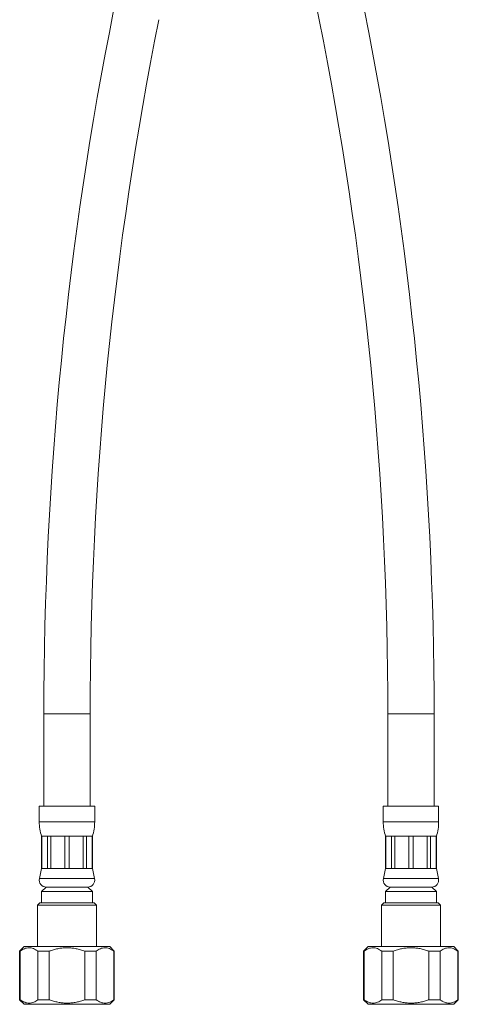
# Model space of a CAD drawing. Units: millimetres. Extents: x -338 to 651, y -512 to 701.
# Drawn here: x 556 to 651, y -158 to 55 of the extents above; entities that cross this region are included whole.
import ezdxf

# ---------------------------------------------------------------- set-up
doc = ezdxf.new("R2010")
doc.units = ezdxf.units.MM

msp = doc.modelspace()

# ---------------------------------------------------------------- linework, layer by layer
at = {"color": 7, "linetype": 'Continuous', "lineweight": 0}
for p, q in [((561.53, -94.84), (561.53, -114.84)), ((571.53, -114.84), (571.53, -94.84)), ((636.03, -94.84), (636.03, -114.84)), ((646.03, -114.84), (646.03, -94.84)), ((560.53, -114.84), (560.53, -118.21)), ((566.53, -114.84), (560.53, -114.84)), ((572.53, -114.84), (566.53, -114.84)), ((572.53, -118.21), (572.53, -114.84)), ((635.03, -114.84), (635.03, -118.21)), ((647.03, -114.84), (635.03, -114.84)), ((647.03, -118.21), (647.03, -114.84)), ((561.03, -121.34), (561.03, -128.34)), ((561.06, -121.34), (561.03, -121.34)), ((562.31, -121.34), (561.06, -121.34)), ((561.06, -121.34), (561.06, -128.34)), ((563.01, -121.34), (562.31, -121.34)), ((562.31, -128.34), (562.31, -121.34)), ((566.04, -121.34), (563.01, -121.34)), ((563.01, -121.34), (563.01, -128.34)), ((567.03, -121.34), (566.04, -121.34)), ((566.04, -128.34), (566.04, -121.34)), ((570.06, -121.34), (567.03, -121.34)), ((567.03, -121.34), (567.03, -128.34)), ((570.76, -121.34), (570.06, -121.34)), ((570.06, -128.34), (570.06, -121.34)), ((572.01, -121.34), (570.76, -121.34)), ((570.76, -121.34), (570.76, -128.34)), ((572.03, -121.34), (572.01, -121.34)), ((572.01, -128.34), (572.01, -121.34)), ((572.03, -128.34), (572.03, -121.34)), ((635.53, -121.34), (635.53, -128.34)), ((635.56, -121.34), (635.53, -121.34)), ((636.81, -121.34), (635.56, -121.34)), ((635.56, -121.34), (635.56, -128.34)), ((637.51, -121.34), (636.81, -121.34)), ((636.81, -128.34), (636.81, -121.34)), ((640.54, -121.34), (637.51, -121.34)), ((637.51, -121.34), (637.51, -128.34)), ((641.53, -121.34), (640.54, -121.34)), ((640.54, -128.34), (640.54, -121.34)), ((644.56, -121.34), (641.53, -121.34)), ((641.53, -121.34), (641.53, -128.34)), ((645.26, -121.34), (644.56, -121.34)), ((644.56, -128.34), (644.56, -121.34)), ((646.51, -121.34), (645.26, -121.34)), ((645.26, -121.34), (645.26, -128.34)), ((646.53, -121.34), (646.51, -121.34)), ((646.51, -128.34), (646.51, -121.34)), ((646.53, -128.34), (646.53, -121.34)), ((561.03, -128.34), (560.57, -130.52)), ((561.06, -128.34), (561.03, -128.34)), ((562.31, -128.34), (561.06, -128.34)), ((563.01, -128.34), (562.31, -128.34)), ((566.04, -128.34), (563.01, -128.34)), ((567.03, -128.34), (566.04, -128.34)), ((570.06, -128.34), (567.03, -128.34)), ((570.76, -128.34), (570.06, -128.34)), ((572.01, -128.34), (570.76, -128.34)), ((572.03, -128.34), (572.01, -128.34)), ((572.5, -130.52), (572.03, -128.34)), ((635.53, -128.34), (635.07, -130.52)), ((635.56, -128.34), (635.53, -128.34)), ((636.81, -128.34), (635.56, -128.34)), ((637.51, -128.34), (636.81, -128.34)), ((640.54, -128.34), (637.51, -128.34)), ((641.53, -128.34), (640.54, -128.34)), ((644.56, -128.34), (641.53, -128.34)), ((645.26, -128.34), (644.56, -128.34)), ((646.51, -128.34), (645.26, -128.34)), ((646.53, -128.34), (646.51, -128.34)), ((647, -130.52), (646.53, -128.34)), ((562.03, -132.34), (561.03, -133.34)), ((561.03, -133.34), (561.03, -135.74)), ((566.53, -133.34), (561.03, -133.34)), ((566.53, -132.34), (562.03, -132.34)), ((571.03, -132.34), (566.53, -132.34)), ((572.03, -133.34), (566.53, -133.34)), ((572.03, -133.34), (571.03, -132.34)), ((572.03, -135.74), (572.03, -133.34)), ((636.53, -132.34), (635.53, -133.34)), ((635.53, -133.34), (635.53, -135.74)), ((646.53, -133.34), (635.53, -133.34)), ((645.53, -132.34), (636.53, -132.34)), ((646.53, -133.34), (645.53, -132.34)), ((646.53, -135.74), (646.53, -133.34)), ((560.63, -135.74), (560.13, -136.24)), ((560.13, -136.24), (560.13, -145.24)), ((566.53, -136.24), (560.13, -136.24)), ((566.53, -135.74), (560.63, -135.74)), ((572.43, -135.74), (566.53, -135.74)), ((572.93, -136.24), (566.53, -136.24)), ((572.93, -136.24), (572.43, -135.74)), ((572.93, -145.24), (572.93, -136.24)), ((635.13, -135.74), (634.63, -136.24)), ((634.63, -136.24), (634.63, -145.24)), ((647.43, -136.24), (634.63, -136.24)), ((646.93, -135.74), (635.13, -135.74)), ((647.43, -136.24), (646.93, -135.74)), ((647.43, -145.24), (647.43, -136.24)), ((557.28, -145.24), (556.28, -146.24)), ((556.28, -146.24), (556.28, -156.74)), ((556.38, -146.24), (556.28, -146.24)), ((556.38, -156.74), (556.38, -146.24)), ((566.53, -145.24), (557.28, -145.24)), ((562.69, -146.24), (560.23, -146.24)), ((560.23, -146.24), (560.23, -156.74)), ((562.69, -156.74), (562.69, -146.24)), ((575.78, -145.24), (566.53, -145.24)), ((572.84, -146.24), (570.38, -146.24)), ((570.38, -146.24), (570.38, -156.74)), ((572.84, -156.74), (572.84, -146.24)), ((576.78, -146.24), (575.78, -145.24)), ((576.78, -146.24), (576.69, -146.24)), ((576.69, -146.24), (576.69, -156.74)), ((576.78, -156.74), (576.78, -146.24)), ((631.78, -145.24), (630.78, -146.24)), ((630.78, -146.24), (630.78, -156.74)), ((630.88, -146.24), (630.78, -146.24)), ((630.88, -156.74), (630.88, -146.24)), ((650.28, -145.24), (631.78, -145.24)), ((637.19, -146.24), (634.73, -146.24)), ((634.73, -146.24), (634.73, -156.74)), ((637.19, -156.74), (637.19, -146.24)), ((647.34, -146.24), (644.88, -146.24)), ((644.88, -146.24), (644.88, -156.74)), ((647.34, -156.74), (647.34, -146.24)), ((651.28, -146.24), (650.28, -145.24)), ((651.28, -146.24), (651.19, -146.24)), ((651.19, -146.24), (651.19, -156.74)), ((651.28, -156.74), (651.28, -146.24)), ((556.28, -156.74), (557.28, -157.74)), ((556.38, -156.74), (556.28, -156.74)), ((566.53, -157.74), (557.28, -157.74)), ((562.69, -156.74), (560.23, -156.74)), ((575.78, -157.74), (566.53, -157.74)), ((572.84, -156.74), (570.38, -156.74)), ((575.78, -157.74), (576.78, -156.74)), ((576.78, -156.74), (576.69, -156.74)), ((630.78, -156.74), (631.78, -157.74)), ((630.88, -156.74), (630.78, -156.74)), ((650.28, -157.74), (631.78, -157.74)), ((637.19, -156.74), (634.73, -156.74)), ((647.34, -156.74), (644.88, -156.74)), ((650.28, -157.74), (651.28, -156.74)), ((651.28, -156.74), (651.19, -156.74))]:
    msp.add_line(p, q, dxfattribs=at)
at = {"color": 8, "linetype": 'Continuous', "lineweight": 0}
for p, q in [((566.53, -94.84), (561.53, -94.84)), ((571.53, -94.84), (566.53, -94.84)), ((646.03, -94.84), (636.03, -94.84)), ((566.53, -118.21), (560.53, -118.21)), ((572.53, -118.21), (566.53, -118.21)), ((647.03, -118.21), (635.03, -118.21)), ((566.53, -130.52), (560.57, -130.52)), ((572.5, -130.52), (566.53, -130.52)), ((647, -130.52), (635.07, -130.52))]:
    msp.add_line(p, q, dxfattribs=at)
at = {"color": 7, "linetype": 'Continuous', "lineweight": 0}
for centre, radius, start, end in [((1381.59, 207.76), 775.56, 183.48915, 191.32369), ((1337.09, -94.84), 775.56, 168.67631, 180), ((1337.09, -94.84), 765.56, 168.67631, 180), ((-129.52, -94.84), 765.56, 0, 11.32369), ((-129.52, -94.84), 775.56, 0, 11.32369), ((570.53, -118.21), 10, 180, 198.1949), ((562.53, -118.21), 10, 341.8051, 0), ((645.03, -118.21), 10, 180, 198.1949), ((637.03, -118.21), 10, 341.8051, 0), ((562.03, -130.84), 1.5, 167.9469, 270), ((571.03, -130.84), 1.5, 270, 12.0531), ((636.53, -130.84), 1.5, 167.9469, 270), ((645.53, -130.84), 1.5, 270, 12.0531)]:
    msp.add_arc(centre, radius, start, end, dxfattribs=at)
for points, knots in [([(556.38, -146.24), (556.53, -146.13), (556.83, -145.92), (557.3, -145.68), (557.78, -145.53), (558.27, -145.47), (558.77, -145.51), (559.26, -145.66), (559.75, -145.9), (560.07, -146.12), (560.23, -146.24)], [0, 0, 0, 0, 0.121018, 0.242002, 0.366651, 0.491274, 0.616134, 0.741017, 0.870485, 1, 1, 1, 1]), ([(562.69, -146.24), (562.78, -146.2), (563.16, -146.06), (563.84, -145.85), (564.75, -145.64), (565.68, -145.51), (566.63, -145.47), (567.58, -145.53), (568.52, -145.68), (569.46, -145.91), (570.08, -146.13), (570.38, -146.24)], [0, 0, 0, 0, 0.036724, 0.153997, 0.271238, 0.392005, 0.512753, 0.632557, 0.752383, 0.876172, 1, 1, 1, 1]), ([(572.84, -146.24), (572.99, -146.13), (573.29, -145.92), (573.76, -145.68), (574.24, -145.53), (574.73, -145.47), (575.22, -145.51), (575.71, -145.66), (576.2, -145.9), (576.53, -146.12), (576.69, -146.24)], [0, 0, 0, 0, 0.121018, 0.242002, 0.366651, 0.491274, 0.616134, 0.741017, 0.870485, 1, 1, 1, 1]), ([(630.88, -146.24), (631.03, -146.13), (631.33, -145.92), (631.8, -145.68), (632.28, -145.53), (632.77, -145.47), (633.27, -145.51), (633.76, -145.66), (634.25, -145.9), (634.57, -146.12), (634.73, -146.24)], [0, 0, 0, 0, 0.121018, 0.242001, 0.366651, 0.491274, 0.616134, 0.741017, 0.870485, 1, 1, 1, 1]), ([(637.19, -146.24), (637.48, -146.13), (638.08, -145.92), (639.01, -145.69), (639.96, -145.53), (640.92, -145.47), (641.86, -145.51), (642.78, -145.63), (643.7, -145.84), (644.4, -146.06), (644.79, -146.2), (644.88, -146.24)], [0, 0, 0, 0, 0.12006, 0.240086, 0.363678, 0.487244, 0.604296, 0.721364, 0.842302, 0.963276, 1, 1, 1, 1]), ([(647.34, -146.24), (647.49, -146.13), (647.79, -145.92), (648.26, -145.68), (648.74, -145.53), (649.23, -145.47), (649.72, -145.51), (650.21, -145.66), (650.7, -145.9), (651.03, -146.12), (651.19, -146.24)], [0, 0, 0, 0, 0.121018, 0.242002, 0.366651, 0.491274, 0.616134, 0.741017, 0.870485, 1, 1, 1, 1]), ([(560.23, -156.74), (560.08, -156.84), (559.78, -157.06), (559.31, -157.29), (558.83, -157.45), (558.34, -157.5), (557.85, -157.46), (557.36, -157.31), (556.86, -157.08), (556.54, -156.85), (556.38, -156.74)], [0, 0, 0, 0, 0.121018, 0.242002, 0.366651, 0.491274, 0.616134, 0.741017, 0.870485, 1, 1, 1, 1]), ([(570.38, -156.74), (570.09, -156.84), (569.49, -157.05), (568.56, -157.29), (567.61, -157.44), (566.65, -157.5), (565.71, -157.47), (564.79, -157.34), (563.87, -157.13), (563.17, -156.91), (562.78, -156.77), (562.69, -156.74)], [0, 0, 0, 0, 0.12006, 0.240086, 0.363678, 0.487244, 0.604296, 0.721364, 0.842302, 0.963276, 1, 1, 1, 1]), ([(576.69, -156.74), (576.54, -156.84), (576.24, -157.06), (575.77, -157.29), (575.29, -157.45), (574.8, -157.5), (574.3, -157.46), (573.81, -157.31), (573.32, -157.08), (573, -156.85), (572.84, -156.74)], [0, 0, 0, 0, 0.121018, 0.242002, 0.366651, 0.491274, 0.616134, 0.741017, 0.870485, 1, 1, 1, 1]), ([(634.73, -156.74), (634.58, -156.84), (634.28, -157.06), (633.81, -157.29), (633.33, -157.45), (632.84, -157.5), (632.35, -157.46), (631.86, -157.31), (631.36, -157.08), (631.04, -156.85), (630.88, -156.74)], [0, 0, 0, 0, 0.121018, 0.242002, 0.366651, 0.491274, 0.616134, 0.741017, 0.870485, 1, 1, 1, 1]), ([(644.88, -156.74), (644.79, -156.77), (644.41, -156.91), (643.73, -157.12), (642.82, -157.34), (641.89, -157.46), (640.94, -157.5), (639.99, -157.44), (639.05, -157.3), (638.11, -157.06), (637.49, -156.85), (637.19, -156.74)], [0, 0, 0, 0, 0.036724, 0.153997, 0.271238, 0.392005, 0.512753, 0.632557, 0.752383, 0.876172, 1, 1, 1, 1]), ([(651.19, -156.74), (651.04, -156.84), (650.74, -157.06), (650.27, -157.29), (649.79, -157.45), (649.3, -157.5), (648.8, -157.46), (648.31, -157.31), (647.82, -157.08), (647.5, -156.85), (647.34, -156.74)], [0, 0, 0, 0, 0.121018, 0.242002, 0.366651, 0.491274, 0.616134, 0.741017, 0.870485, 1, 1, 1, 1])]:
    msp.add_open_spline(points, degree=3, knots=knots, dxfattribs=at)

doc.saveas('drawing.dxf')
